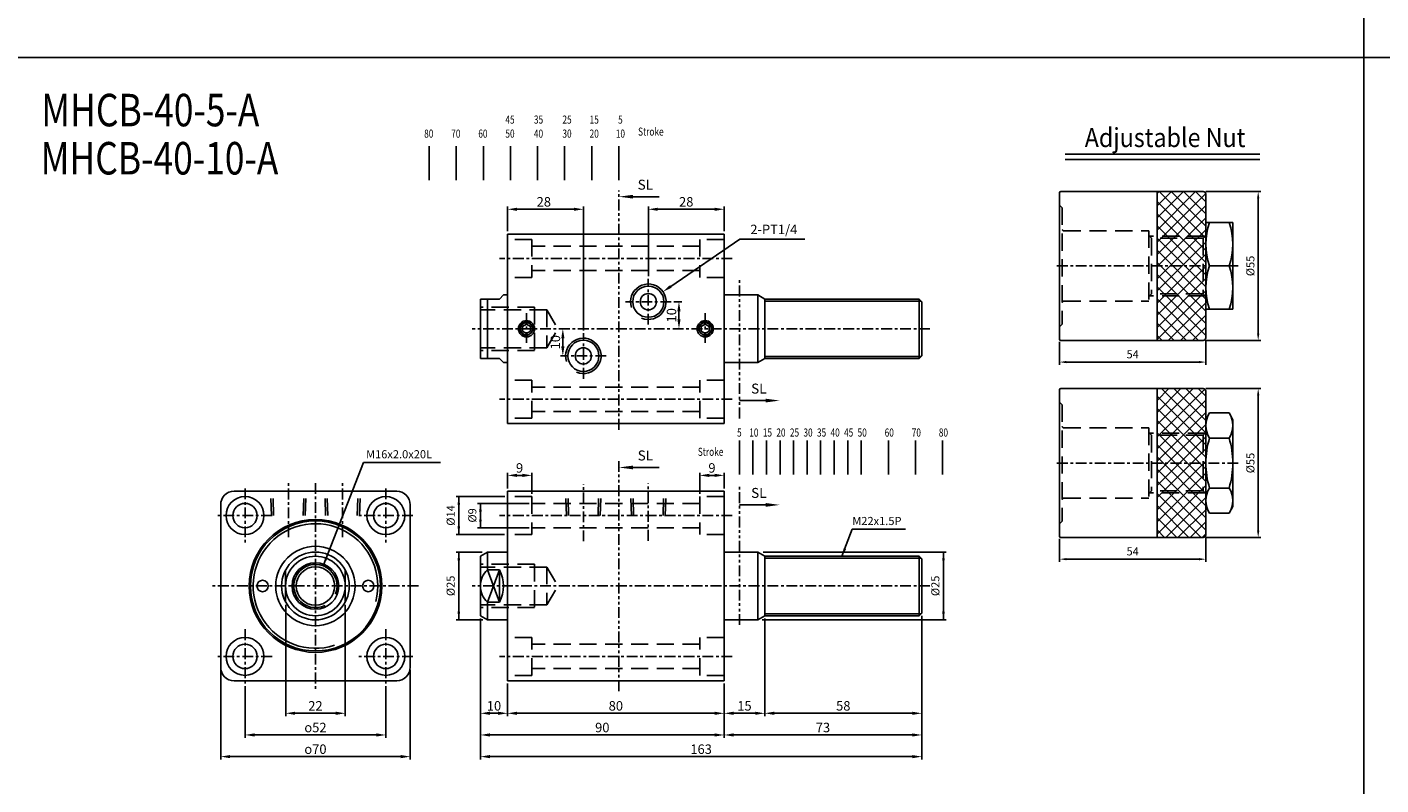
# Model space of a CAD drawing. Units: millimetres. Extents: x 934 to 2758, y 729 to 1674.
# Drawn here: x 1764 to 2264, y 1114 to 1394 of the extents above; entities that cross this region are included whole.
import ezdxf
from ezdxf.enums import TextEntityAlignment as Align

# ---------------------------------------------------------------- set-up
doc = ezdxf.new("R2010")
doc.units = ezdxf.units.MM
for name, pattern in [('ACISOTGB', [9, 4, -1, 1, -1, 1, -1]), ('CENTER', [7, 4, -1, 1, -1]), ('HIDDEN', [9.525, 6.35, -3.175])]:
    doc.linetypes.add(name, pattern=pattern)
for name, color, linetype in [('AM_5', 5, 'Continuous'), ('CENTER', 1, 'Continuous'), ('HIDDEN', 3, 'Continuous'), ('LOGO', 7, 'Continuous'), ('SL', 2, 'Continuous'), ('UMCL1', 7, 'Continuous'), ('UMCL2', 5, 'Continuous'), ('UMCL3', 1, 'Continuous')]:
    doc.layers.add(name, color=color, linetype=linetype)
doc.styles.add('ACISOTS', font='isocp.shx', dxfattribs={"height": 1, "bigfont": 'chineset.shx'})
doc.styles.add('CHINESET', font='simplex.shx', dxfattribs={"bigfont": 'CHINESET.SHX'})
doc.styles.add('ROMANS', font='ROMANS.SHX', dxfattribs={"bigfont": 'LMP'})
doc.styles.add('ROMANS1', font='ROMANS.SHX')
doc.styles.add('ROMANSS', font='ROMANSS.SHX', dxfattribs={"bigfont": 'LMP'})
doc.styles.get("Standard").update_dxf_attribs({"font": 'ISOCP.SHX', "bigfont": 'CHINESET.SHX'})
doc.dimstyles.new('AM_ISO$0', dxfattribs={"dimtxt": 3.5, "dimasz": 3.5, "dimexe": 1, "dimexo": 1, "dimgap": 1, "dimtad": 1, "dimdsep": 46, "dimtxsty": 'ROMANSS', "dimcen": 0, "dimclrd": 256, "dimclre": 256, "dimclrt": 256, "dimadec": 0, "dimazin": 2, "dimtp": 0.1, "dimtm": 0.1, "dimtfac": 0.71, "dimtmove": 0, "dimatfit": 3, "dimfxl": 0, "dimtolj": 2, "dimlwd": -1, "dimlwe": -1, "dimarcsym": 0})
doc.dimstyles.new('AM_ISO$4', dxfattribs={"dimtxt": 3.5, "dimasz": 3.5, "dimexe": 1, "dimexo": 1, "dimgap": 1, "dimtad": 1, "dimtoh": 1, "dimdsep": 46, "dimtxsty": 'ROMANSS', "dimcen": 0, "dimclrd": 256, "dimclre": 256, "dimclrt": 256, "dimadec": 0, "dimazin": 2, "dimtp": 0.1, "dimtm": 0.1, "dimtfac": 0.71, "dimtofl": 0, "dimtmove": 0, "dimatfit": 0, "dimfxl": 0, "dimtolj": 2, "dimlwd": -1, "dimlwe": -1, "dimarcsym": 0})

# ---------------------------------------------------------------- blocks, each defined once
blk = doc.blocks.new('*D134')
at = {"layer": 'AM_5'}
for p, q in [((2001.87, 1298.54), (2027.4, 1315.92)), ((2027.4, 1315.92), (2051.4, 1315.92))]:
    blk.add_line(p, q, dxfattribs=at)
blk.add_solid([(2001.54, 1299.02), (2002.19, 1298.05), (1998.97, 1296.57)], dxfattribs=at)
at = {"layer": 'Defpoints', "color": 0}
for p in [(1998.97, 1296.57), (1993.56, 1292.88)]:
    blk.add_point(p, dxfattribs=at)
at = {"layer": 'AM_5', "insert": (2039.9, 1319.58), "char_height": 3.5, "attachment_point": 5, "style": 'ROMANSS'}
blk.add_mtext('\\A2;2-PT1/4', dxfattribs=at)
blk = doc.blocks.new('*D135')
at = {"layer": 'AM_5'}
for p, q in [((1993.56, 1302.32), (1993.56, 1328.02)), ((2018.06, 1327.02), (1997.06, 1327.02)), ((2021.56, 1318.88), (2021.56, 1328.02))]:
    blk.add_line(p, q, dxfattribs=at)
for points in [[(1997.06, 1327.6), (1997.06, 1326.43), (1993.56, 1327.02)], [(2018.06, 1327.6), (2018.06, 1326.43), (2021.56, 1327.02)]]:
    blk.add_solid(points, dxfattribs=at)
at = {"layer": 'Defpoints', "color": 0}
for p in [(1993.56, 1327.02), (2021.56, 1317.88), (1993.56, 1301.32)]:
    blk.add_point(p, dxfattribs=at)
at = {"layer": 'AM_5', "insert": (2007.56, 1329.77), "char_height": 3.5, "attachment_point": 5, "style": 'ROMANSS'}
blk.add_mtext('\\A2;28', dxfattribs=at)
blk = doc.blocks.new('*D136')
at = {"layer": 'AM_5'}
for p, q in [((1941.56, 1318.88), (1941.56, 1328.02)), ((1945.06, 1327.02), (1966.06, 1327.02)), ((1969.56, 1282.32), (1969.56, 1328.02))]:
    blk.add_line(p, q, dxfattribs=at)
for points in [[(1945.06, 1327.6), (1945.06, 1326.43), (1941.56, 1327.02)], [(1966.06, 1327.6), (1966.06, 1326.43), (1969.56, 1327.02)]]:
    blk.add_solid(points, dxfattribs=at)
at = {"layer": 'Defpoints', "color": 0}
for p in [(1969.56, 1327.02), (1941.56, 1317.88), (1969.56, 1281.32)]:
    blk.add_point(p, dxfattribs=at)
at = {"layer": 'AM_5', "insert": (1954.96, 1329.77), "char_height": 3.5, "attachment_point": 5, "style": 'ROMANSS'}
blk.add_mtext('\\A2;28', dxfattribs=at)
blk = doc.blocks.new('*D137')
at = {"layer": 'AM_5'}
for p, q in [((2036.56, 1175.92), (2036.56, 1139.92)), ((2094.56, 1176.92), (2094.56, 1139.92)), ((2091.06, 1140.92), (2040.06, 1140.92))]:
    blk.add_line(p, q, dxfattribs=at)
for points in [[(2040.06, 1141.51), (2040.06, 1140.34), (2036.56, 1140.92)], [(2091.06, 1141.51), (2091.06, 1140.34), (2094.56, 1140.92)]]:
    blk.add_solid(points, dxfattribs=at)
at = {"layer": 'Defpoints', "color": 0}
for p in [(2036.56, 1176.92), (2094.56, 1177.92), (2036.56, 1140.92)]:
    blk.add_point(p, dxfattribs=at)
at = {"layer": 'AM_5', "insert": (2065.56, 1143.67), "char_height": 3.5, "attachment_point": 5, "style": 'ROMANSS'}
blk.add_mtext('\\A2;58', dxfattribs=at)
blk = doc.blocks.new('*D138')
at = {"layer": 'AM_5'}
for p, q in [((2036.56, 1175.92), (2036.56, 1139.92)), ((2021.56, 1151.92), (2021.56, 1139.92)), ((2025.06, 1140.92), (2033.06, 1140.92))]:
    blk.add_line(p, q, dxfattribs=at)
for points in [[(2025.06, 1141.51), (2025.06, 1140.34), (2021.56, 1140.92)], [(2033.06, 1141.51), (2033.06, 1140.34), (2036.56, 1140.92)]]:
    blk.add_solid(points, dxfattribs=at)
at = {"layer": 'Defpoints', "color": 0}
for p in [(2036.56, 1176.92), (2021.56, 1152.92), (2036.56, 1140.92)]:
    blk.add_point(p, dxfattribs=at)
at = {"layer": 'AM_5', "insert": (2029.06, 1143.67), "char_height": 3.5, "attachment_point": 5, "style": 'ROMANSS'}
blk.add_mtext('\\A2;15', dxfattribs=at)
blk = doc.blocks.new('*D139')
at = {"layer": 'AM_5'}
for p, q in [((1941.56, 1151.92), (1941.56, 1139.92)), ((2021.56, 1151.92), (2021.56, 1139.92)), ((1945.06, 1140.92), (2018.06, 1140.92))]:
    blk.add_line(p, q, dxfattribs=at)
for points in [[(1945.06, 1141.51), (1945.06, 1140.34), (1941.56, 1140.92)], [(2018.06, 1141.51), (2018.06, 1140.34), (2021.56, 1140.92)]]:
    blk.add_solid(points, dxfattribs=at)
at = {"layer": 'Defpoints', "color": 0}
for p in [(1941.56, 1152.92), (2021.56, 1152.92), (2021.56, 1140.92)]:
    blk.add_point(p, dxfattribs=at)
at = {"layer": 'AM_5', "insert": (1981.56, 1143.67), "char_height": 3.5, "attachment_point": 5, "style": 'ROMANSS'}
blk.add_mtext('\\A2;80', dxfattribs=at)
blk = doc.blocks.new('*D140')
at = {"layer": 'AM_5'}
for p, q in [((1931.56, 1175.92), (1931.56, 1139.92)), ((1941.56, 1151.92), (1941.56, 1139.92)), ((1935.06, 1140.92), (1938.06, 1140.92))]:
    blk.add_line(p, q, dxfattribs=at)
for points in [[(1935.06, 1141.51), (1935.06, 1140.34), (1931.56, 1140.92)], [(1938.06, 1141.51), (1938.06, 1140.34), (1941.56, 1140.92)]]:
    blk.add_solid(points, dxfattribs=at)
at = {"layer": 'Defpoints', "color": 0}
for p in [(1931.56, 1176.92), (1941.56, 1152.92), (1941.56, 1140.92)]:
    blk.add_point(p, dxfattribs=at)
at = {"layer": 'AM_5', "insert": (1936.56, 1143.67), "char_height": 3.5, "attachment_point": 5, "style": 'ROMANSS'}
blk.add_mtext('\\A2;10', dxfattribs=at)
blk = doc.blocks.new('*D141')
at = {"layer": 'AM_5'}
for p, q in [((1931.56, 1175.92), (1931.56, 1131.92)), ((2021.56, 1151.92), (2021.56, 1131.92)), ((2018.06, 1132.92), (1935.06, 1132.92))]:
    blk.add_line(p, q, dxfattribs=at)
for points in [[(1935.06, 1133.51), (1935.06, 1132.34), (1931.56, 1132.92)], [(2018.06, 1133.51), (2018.06, 1132.34), (2021.56, 1132.92)]]:
    blk.add_solid(points, dxfattribs=at)
at = {"layer": 'Defpoints', "color": 0}
for p in [(1931.56, 1176.92), (2021.56, 1152.92), (1931.56, 1132.92)]:
    blk.add_point(p, dxfattribs=at)
at = {"layer": 'AM_5', "insert": (1976.56, 1135.67), "char_height": 3.5, "attachment_point": 5, "style": 'ROMANSS'}
blk.add_mtext('\\A2;90', dxfattribs=at)
blk = doc.blocks.new('*D142')
at = {"layer": 'AM_5'}
for p, q in [((2094.56, 1176.92), (2094.56, 1131.92)), ((2021.56, 1151.92), (2021.56, 1131.92)), ((2025.06, 1132.92), (2091.06, 1132.92))]:
    blk.add_line(p, q, dxfattribs=at)
for points in [[(2025.06, 1133.51), (2025.06, 1132.34), (2021.56, 1132.92)], [(2091.06, 1133.51), (2091.06, 1132.34), (2094.56, 1132.92)]]:
    blk.add_solid(points, dxfattribs=at)
at = {"layer": 'Defpoints', "color": 0}
for p in [(2094.56, 1177.92), (2021.56, 1152.92), (2094.56, 1132.92)]:
    blk.add_point(p, dxfattribs=at)
at = {"layer": 'AM_5', "insert": (2058.06, 1135.67), "char_height": 3.5, "attachment_point": 5, "style": 'ROMANSS'}
blk.add_mtext('\\A2;73', dxfattribs=at)
blk = doc.blocks.new('*D143')
at = {"layer": 'AM_5'}
for p, q in [((1931.56, 1175.92), (1931.56, 1123.92)), ((2094.56, 1176.92), (2094.56, 1123.92)), ((2091.06, 1124.92), (1935.06, 1124.92))]:
    blk.add_line(p, q, dxfattribs=at)
for points in [[(1935.06, 1125.51), (1935.06, 1124.34), (1931.56, 1124.92)], [(2091.06, 1125.51), (2091.06, 1124.34), (2094.56, 1124.92)]]:
    blk.add_solid(points, dxfattribs=at)
at = {"layer": 'Defpoints', "color": 0}
for p in [(1931.56, 1176.92), (2094.56, 1177.92), (1931.56, 1124.92)]:
    blk.add_point(p, dxfattribs=at)
at = {"layer": 'AM_5', "insert": (2013.06, 1127.67), "char_height": 3.5, "attachment_point": 5, "style": 'ROMANSS'}
blk.add_mtext('\\A2;163', dxfattribs=at)
blk = doc.blocks.new('A$C4CDC6EB8')
at = {"layer": 'SL'}
blk.add_line((0, 0.69), (9.68, 0.69), dxfattribs=at)
at = {"layer": 'SL', "lineweight": 35}
blk.add_trace([(9.68, 1.38), (9.68, 0), (14.93, 0.69)], dxfattribs=at)
at = {"layer": 'SL', "insert": (4.31, 2.13), "char_height": 3.675, "attachment_point": 7, "style": 'ACISOTS'}
blk.add_mtext('SL', dxfattribs=at)
blk = doc.blocks.new('A$C7A6C2ABB')
at = {"color": 4}
for p, q in [((15.37, 0), (15.37, 12.51)), ((20.37, 0), (20.37, 12.51)), ((25.37, 0), (25.37, 12.51)), ((30.37, 0), (30.37, 12.51)), ((35.37, 0), (35.37, 12.51)), ((40.37, 0), (40.37, 12.51)), ((45.37, 0), (45.37, 12.51)), ((50.37, 0), (50.37, 12.51)), ((55.37, 0), (55.37, 12.51)), ((60.37, 0), (60.37, 12.51)), ((70.37, 0), (70.37, 12.51)), ((80.37, 0), (80.37, 12.51)), ((90.37, 0), (90.37, 12.51))]:
    blk.add_line(p, q, dxfattribs=at)
at = {"color": 4, "style": 'CHINESET', "width": 0.75}
for s, p in [('5', (14.49, 14.01)), ('10', (19, 14.01)), ('15', (24, 14.01)), ('20', (29, 14.01)), ('25', (34, 14.01)), ('30', (39, 14.01)), ('35', (44, 14.01)), ('40', (49, 14.01)), ('45', (54, 14.01)), ('50', (59, 14.01)), ('60', (69, 14.01)), ('70', (79, 14.01)), ('80', (89, 14.01)), ('Stroke', (0, 6.9))]:
    blk.add_text(s, height=3, dxfattribs=at).set_placement(p)
blk = doc.blocks.new('*D144')
at = {"layer": 'AM_5'}
for p, q in [((1941.56, 1223.92), (1941.56, 1229.76)), ((1945.06, 1228.76), (1947.06, 1228.76)), ((1950.56, 1221.92), (1950.56, 1229.76))]:
    blk.add_line(p, q, dxfattribs=at)
for points in [[(1945.06, 1229.35), (1945.06, 1228.18), (1941.56, 1228.76)], [(1947.06, 1229.35), (1947.06, 1228.18), (1950.56, 1228.76)]]:
    blk.add_solid(points, dxfattribs=at)
at = {"layer": 'Defpoints', "color": 0}
for p in [(1950.56, 1228.76), (1941.56, 1222.92), (1950.56, 1220.92)]:
    blk.add_point(p, dxfattribs=at)
at = {"layer": 'AM_5', "insert": (1946, 1231.51), "char_height": 3.5, "attachment_point": 5, "style": 'ROMANSS'}
blk.add_mtext('\\A2;9', dxfattribs=at)
blk = doc.blocks.new('*D145')
at = {"layer": 'AM_5'}
for p, q in [((2012.56, 1221.92), (2012.56, 1229.76)), ((2018.06, 1228.76), (2016.06, 1228.76)), ((2021.56, 1223.92), (2021.56, 1229.76))]:
    blk.add_line(p, q, dxfattribs=at)
for points in [[(2016.06, 1229.35), (2016.06, 1228.18), (2012.56, 1228.76)], [(2018.06, 1229.35), (2018.06, 1228.18), (2021.56, 1228.76)]]:
    blk.add_solid(points, dxfattribs=at)
at = {"layer": 'Defpoints', "color": 0}
for p in [(2012.56, 1228.76), (2012.56, 1220.92), (2021.56, 1222.92)]:
    blk.add_point(p, dxfattribs=at)
at = {"layer": 'AM_5', "insert": (2017.06, 1231.51), "char_height": 3.5, "attachment_point": 5, "style": 'ROMANSS'}
blk.add_mtext('\\A2;9', dxfattribs=at)
blk = doc.blocks.new('A$C48B44FB3')
at = {"layer": 'SL'}
blk.add_line((14.93, 0.69), (5.25, 0.69), dxfattribs=at)
at = {"layer": 'SL', "lineweight": 35}
blk.add_trace([(5.25, 1.38), (5.25, 0), (0, 0.69)], dxfattribs=at)
at = {"layer": 'SL', "insert": (6.97, 2.13), "char_height": 3.675, "attachment_point": 7, "style": 'ACISOTS'}
blk.add_mtext('SL', dxfattribs=at)
blk = doc.blocks.new('A$C208806DA')
at = {"color": 4}
for p, q in [((1.88, 0), (1.88, 12.51)), ((11.88, 0), (11.88, 12.51)), ((21.88, 0), (21.88, 12.51)), ((31.88, 0), (31.88, 12.51)), ((41.88, 0), (41.88, 12.51)), ((51.88, 0), (51.88, 12.51)), ((61.88, 0), (61.88, 12.51)), ((71.88, 0), (71.88, 12.51))]:
    blk.add_line(p, q, dxfattribs=at)
at = {"color": 4, "style": 'CHINESET', "width": 0.75}
for s, p in [('45', (30, 20.86)), ('35', (40.53, 20.86)), ('25', (51.06, 20.86)), ('15', (61.1, 20.86)), ('5', (71.62, 20.86)), ('80', (0, 15.68)), ('70', (10, 15.68)), ('60', (20, 15.68)), ('50', (30, 15.68)), ('40', (40.53, 15.68)), ('30', (51.06, 15.68)), ('20', (61.1, 15.68)), ('10', (70.77, 15.68)), ('Stroke', (79, 16.42))]:
    blk.add_text(s, height=3, dxfattribs=at).set_placement(p)
blk = doc.blocks.new('*D146')
at = {"layer": 'AM_5'}
for p, q in [((1859.62, 1180.99), (1859.62, 1139.92)), ((1881.62, 1180.99), (1881.62, 1139.92)), ((1863.12, 1140.92), (1878.12, 1140.92))]:
    blk.add_line(p, q, dxfattribs=at)
for points in [[(1863.12, 1141.51), (1863.12, 1140.34), (1859.62, 1140.92)], [(1878.12, 1141.51), (1878.12, 1140.34), (1881.62, 1140.92)]]:
    blk.add_solid(points, dxfattribs=at)
at = {"layer": 'Defpoints', "color": 0}
for p in [(1859.62, 1181.99), (1881.62, 1181.99), (1881.62, 1140.92)]:
    blk.add_point(p, dxfattribs=at)
at = {"layer": 'AM_5', "insert": (1870.62, 1143.67), "char_height": 3.5, "attachment_point": 5, "style": 'ROMANSS'}
blk.add_mtext('\\A2;22', dxfattribs=at)
blk = doc.blocks.new('*D147')
at = {"layer": 'AM_5'}
for p, q in [((1844.62, 1150.92), (1844.62, 1131.92)), ((1896.62, 1150.92), (1896.62, 1131.92)), ((1848.12, 1132.92), (1893.12, 1132.92))]:
    blk.add_line(p, q, dxfattribs=at)
for points in [[(1848.12, 1133.51), (1848.12, 1132.34), (1844.62, 1132.92)], [(1893.12, 1133.51), (1893.12, 1132.34), (1896.62, 1132.92)]]:
    blk.add_solid(points, dxfattribs=at)
at = {"layer": 'Defpoints', "color": 0}
for p in [(1844.62, 1151.92), (1896.62, 1151.92), (1896.62, 1132.92)]:
    blk.add_point(p, dxfattribs=at)
at = {"layer": 'AM_5', "insert": (1870.62, 1135.67), "char_height": 3.5, "attachment_point": 5, "style": 'ROMANSS'}
blk.add_mtext('\\A2;{\\Famgdt;o}52', dxfattribs=at)
blk = doc.blocks.new('*D148')
at = {"layer": 'AM_5'}
for p, q in [((1835.62, 1156.92), (1835.62, 1123.92)), ((1905.62, 1156.92), (1905.62, 1123.92)), ((1839.12, 1124.92), (1902.12, 1124.92))]:
    blk.add_line(p, q, dxfattribs=at)
for points in [[(1839.12, 1125.51), (1839.12, 1124.34), (1835.62, 1124.92)], [(1902.12, 1125.51), (1902.12, 1124.34), (1905.62, 1124.92)]]:
    blk.add_solid(points, dxfattribs=at)
at = {"layer": 'Defpoints', "color": 0}
for p in [(1835.62, 1157.92), (1905.62, 1157.92), (1905.62, 1124.92)]:
    blk.add_point(p, dxfattribs=at)
at = {"layer": 'AM_5', "insert": (1870.62, 1127.67), "char_height": 3.5, "attachment_point": 5, "style": 'ROMANSS'}
blk.add_mtext('\\A2;{\\Famgdt;o}70', dxfattribs=at)
blk = doc.blocks.new('*D149')
at = {"layer": 'AM_5'}
for p, q in [((2003, 1292.88), (2005.87, 1292.88)), ((2004.87, 1289.38), (2004.87, 1286.38)), ((2003, 1282.88), (2005.87, 1282.88))]:
    blk.add_line(p, q, dxfattribs=at)
for points in [[(2004.28, 1289.38), (2005.45, 1289.38), (2004.87, 1292.88)], [(2004.28, 1286.38), (2005.45, 1286.38), (2004.87, 1282.88)]]:
    blk.add_solid(points, dxfattribs=at)
at = {"layer": 'Defpoints', "color": 0}
for p in [(2002, 1292.88), (2002, 1282.88), (2004.87, 1282.88)]:
    blk.add_point(p, dxfattribs=at)
at = {"layer": 'AM_5', "insert": (2002.12, 1287.88), "char_height": 3.5, "attachment_point": 5, "rotation": 90, "style": 'ROMANSS'}
blk.add_mtext('\\A2;10', dxfattribs=at)
blk = doc.blocks.new('*D150')
at = {"layer": 'AM_5'}
for p, q in [((1962.12, 1282.88), (1962.98, 1282.88)), ((1961.98, 1276.38), (1961.98, 1279.38)), ((1962.12, 1272.88), (1962.98, 1272.88))]:
    blk.add_line(p, q, dxfattribs=at)
for points in [[(1961.4, 1279.38), (1962.57, 1279.38), (1961.98, 1282.88)], [(1961.4, 1276.38), (1962.57, 1276.38), (1961.98, 1272.88)]]:
    blk.add_solid(points, dxfattribs=at)
at = {"layer": 'Defpoints', "color": 0}
for p in [(1961.12, 1282.88), (1961.98, 1282.88), (1961.12, 1272.88)]:
    blk.add_point(p, dxfattribs=at)
at = {"layer": 'AM_5', "insert": (1959.23, 1277.93), "char_height": 3.5, "attachment_point": 5, "rotation": 90, "style": 'ROMANSS'}
blk.add_mtext('\\A2;10', dxfattribs=at)

msp = doc.modelspace()

# ---------------------------------------------------------------- hatches: boundary and pattern name
at = {"layer": 'UMCL1'}
h = msp.add_hatch(dxfattribs=at)
h.set_pattern_fill('ANSI37', color=4, style=0)
h.paths.add_polyline_path([(2181.439, 1306.093), (2198.439, 1306.093), (2198.439, 1295.843), (2181.439, 1295.843)])
h.paths.add_polyline_path([(2198.439, 1306.093), (2199.439, 1306.093), (2199.439, 1294.843), (2198.439, 1295.843)])
h.paths.add_polyline_path([(2181.439, 1295.843), (2198.439, 1295.843), (2199.189, 1295.093), (2181.439, 1295.093)])
h.paths.add_polyline_path([(2181.439, 1295.093), (2199.189, 1295.093), (2199.439, 1294.843), (2199.439, 1279.593, -0.4142136), (2198.439, 1278.593), (2181.439, 1278.593)])
h.paths.add_polyline_path([(2181.439, 1316.343), (2198.439, 1316.343), (2198.439, 1306.093), (2181.439, 1306.093)])
h.paths.add_polyline_path([(2198.439, 1316.343), (2199.439, 1317.343), (2199.439, 1306.093), (2198.439, 1306.093)])
h.paths.add_polyline_path([(2181.439, 1317.093), (2199.189, 1317.093), (2198.439, 1316.343), (2181.439, 1316.343)])
h.paths.add_polyline_path([(2181.439, 1333.593), (2198.439, 1333.593, -0.4142136), (2199.439, 1332.593), (2199.439, 1317.343), (2199.189, 1317.093), (2181.439, 1317.093)])
h = msp.add_hatch(dxfattribs=at)
h.set_pattern_fill('ANSI37', color=4, style=0)
h.paths.add_polyline_path([(2181.439, 1233.324), (2198.439, 1233.324), (2198.439, 1223.074), (2181.439, 1223.074)])
h.paths.add_polyline_path([(2198.439, 1233.324), (2199.439, 1233.324), (2199.439, 1222.074), (2198.439, 1223.074)])
h.paths.add_polyline_path([(2181.439, 1223.074), (2198.439, 1223.074), (2199.189, 1222.324), (2181.439, 1222.324)])
h.paths.add_polyline_path([(2181.439, 1222.324), (2199.189, 1222.324), (2199.439, 1222.074), (2199.439, 1206.824, -0.4142136), (2198.439, 1205.824), (2181.439, 1205.824)])
h.paths.add_polyline_path([(2181.439, 1243.574), (2198.439, 1243.574), (2198.439, 1233.324), (2181.439, 1233.324)])
h.paths.add_polyline_path([(2198.439, 1243.574), (2199.439, 1244.574), (2199.439, 1233.324), (2198.439, 1233.324)])
h.paths.add_polyline_path([(2181.439, 1244.324), (2199.189, 1244.324), (2198.439, 1243.574), (2181.439, 1243.574)])
h.paths.add_polyline_path([(2181.439, 1260.824), (2198.439, 1260.824, -0.4142136), (2199.439, 1259.824), (2199.439, 1244.574), (2199.189, 1244.324), (2181.439, 1244.324)])

# ---------------------------------------------------------------- linework, layer by layer
at = {"layer": 'CENTER', "linetype": 'CENTER'}
for p, q in [((2024.558, 1308.882), (1938.558, 1308.882)), ((2211.439, 1306.093), (2143.439, 1306.093)), ((1993.558, 1284.442), (1993.558, 1301.322)), ((2001.998, 1292.882), (1985.118, 1292.882)), ((1948.558, 1288.685), (1948.558, 1276.685)), ((2014.558, 1288.685), (2014.558, 1276.685)), ((2097.558, 1282.882), (1928.558, 1282.882)), ((1969.558, 1264.442), (1969.558, 1281.322)), ((1977.998, 1272.882), (1961.118, 1272.882)), ((2024.558, 1256.882), (1938.558, 1256.882)), ((2211.439, 1233.324), (2143.439, 1233.324)), ((1860.616, 1205.916), (1860.616, 1225.924)), ((1870.616, 1225.924), (1870.616, 1149.924)), ((1880.616, 1205.916), (1880.616, 1225.924)), ((1969.558, 1204.443), (1969.558, 1225.543)), ((1993.558, 1204.648), (1993.558, 1225.748)), ((1844.616, 1223.924), (1844.616, 1203.924)), ((1896.616, 1223.924), (1896.616, 1203.924)), ((1854.616, 1213.924), (1834.616, 1213.924)), ((1906.616, 1213.924), (1886.616, 1213.924)), ((2024.558, 1213.924), (1938.558, 1213.924)), ((1908.616, 1187.924), (1832.616, 1187.924)), ((2097.558, 1187.924), (1928.558, 1187.924)), ((1844.616, 1171.924), (1844.616, 1151.924)), ((1896.616, 1171.924), (1896.616, 1151.924)), ((1854.616, 1161.924), (1834.616, 1161.924)), ((1906.616, 1161.924), (1886.616, 1161.924)), ((2024.558, 1161.924), (1938.558, 1161.924))]:
    msp.add_line(p, q, dxfattribs=at)
at = {"layer": 'HIDDEN', "linetype": 'HIDDEN'}
for p, q in [((2145.439, 1328.593), (2146.439, 1327.593)), ((2146.439, 1327.593), (2146.439, 1284.593)), ((1950.558, 1315.882), (1941.558, 1315.882)), ((1950.558, 1315.882), (1950.558, 1301.882)), ((2012.558, 1315.882), (2012.558, 1301.882)), ((2021.558, 1315.882), (2012.558, 1315.882)), ((2146.939, 1319.093), (2178.439, 1319.093)), ((2178.439, 1319.093), (2178.439, 1293.093)), ((2179.439, 1316.343), (2178.439, 1317.343)), ((2199.189, 1317.093), (2178.689, 1317.093)), ((2198.439, 1316.343), (2179.439, 1316.343)), ((2179.439, 1316.343), (2179.439, 1295.843)), ((2198.439, 1316.343), (2199.439, 1317.343)), ((2198.439, 1316.343), (2198.439, 1295.843)), ((2012.558, 1313.382), (1950.558, 1313.382)), ((1950.558, 1301.882), (1941.558, 1301.882)), ((2012.558, 1304.382), (1950.558, 1304.382)), ((2021.558, 1301.882), (2012.558, 1301.882)), ((2179.439, 1295.843), (2178.439, 1294.843)), ((2199.189, 1295.093), (2178.689, 1295.093)), ((2198.439, 1295.843), (2179.439, 1295.843)), ((2198.439, 1295.843), (2199.439, 1294.843)), ((1951.558, 1290.882), (1931.558, 1290.882)), ((1951.558, 1290.882), (1951.558, 1274.882)), ((2146.939, 1293.093), (2178.439, 1293.093)), ((1956.067, 1289.882), (1931.558, 1289.882)), ((1956.067, 1289.882), (1956.067, 1275.882)), ((1956.067, 1289.882), (1960.109, 1282.882)), ((1956.067, 1275.882), (1960.109, 1282.882)), ((2145.439, 1283.593), (2146.439, 1284.593)), ((1956.067, 1275.882), (1931.558, 1275.882)), ((1951.558, 1274.882), (1931.558, 1274.882)), ((1950.558, 1263.882), (1941.558, 1263.882)), ((1950.558, 1249.882), (1950.558, 1263.882)), ((2012.558, 1261.382), (1950.558, 1261.382)), ((2021.558, 1263.882), (2012.558, 1263.882)), ((2012.558, 1249.882), (2012.558, 1263.882)), ((2145.439, 1255.824), (2146.439, 1254.824)), ((2012.558, 1252.382), (1950.558, 1252.382)), ((2146.439, 1254.824), (2146.439, 1211.824)), ((1950.558, 1249.882), (1941.558, 1249.882)), ((2021.558, 1249.882), (2012.558, 1249.882)), ((2146.939, 1246.324), (2178.439, 1246.324)), ((2178.439, 1246.324), (2178.439, 1220.324)), ((2179.439, 1243.574), (2178.439, 1244.574)), ((2199.189, 1244.324), (2178.689, 1244.324)), ((2198.439, 1243.574), (2179.439, 1243.574)), ((2179.439, 1243.574), (2179.439, 1223.074)), ((2198.439, 1243.574), (2199.439, 1244.574)), ((2198.439, 1243.574), (2198.439, 1223.074)), ((1854.374, 1213.924), (1854.06, 1222.924)), ((1855.181, 1213.924), (1854.866, 1222.924)), ((1866.052, 1213.924), (1866.366, 1222.924)), ((1866.859, 1213.924), (1867.173, 1222.924)), ((1874.374, 1213.924), (1874.06, 1222.924)), ((1875.181, 1213.924), (1874.866, 1222.924)), ((1886.052, 1213.924), (1886.366, 1222.924)), ((1886.859, 1213.924), (1887.173, 1222.924)), ((1950.558, 1220.924), (1941.558, 1220.924)), ((1950.558, 1220.924), (1950.558, 1206.924)), ((2012.558, 1220.924), (2012.558, 1206.924)), ((2021.558, 1220.924), (2012.558, 1220.924)), ((2146.939, 1220.324), (2178.439, 1220.324)), ((2179.439, 1223.074), (2178.439, 1222.074)), ((2199.189, 1222.324), (2178.689, 1222.324)), ((2198.439, 1223.074), (2179.439, 1223.074)), ((2198.439, 1223.074), (2199.439, 1222.074)), ((2012.558, 1218.424), (1950.558, 1218.424)), ((2145.439, 1210.824), (2146.439, 1211.824)), ((1950.558, 1206.924), (1941.558, 1206.924)), ((2012.558, 1209.424), (1950.558, 1209.424)), ((2021.558, 1206.924), (2012.558, 1206.924)), ((1951.558, 1195.924), (1931.558, 1195.924)), ((1951.558, 1195.924), (1951.558, 1179.924)), ((1956.067, 1194.924), (1931.558, 1194.924)), ((1956.067, 1194.924), (1956.067, 1180.924)), ((1956.067, 1194.924), (1960.109, 1187.924)), ((1956.067, 1180.924), (1960.109, 1187.924)), ((1956.067, 1180.924), (1931.558, 1180.924)), ((1951.558, 1179.924), (1931.558, 1179.924)), ((1950.558, 1168.924), (1941.558, 1168.924)), ((1950.558, 1154.924), (1950.558, 1168.924)), ((2012.558, 1166.424), (1950.558, 1166.424)), ((2021.558, 1168.924), (2012.558, 1168.924)), ((2012.558, 1154.924), (2012.558, 1168.924)), ((2012.558, 1157.424), (1950.558, 1157.424)), ((1950.558, 1154.924), (1941.558, 1154.924)), ((2021.558, 1154.924), (2012.558, 1154.924))]:
    msp.add_line(p, q, dxfattribs=at)
for centre, start, end in [((2146.939, 1319.593), 180, 270), ((2146.939, 1292.593), 90, 180), ((2146.939, 1246.824), 180, 270), ((2146.939, 1219.824), 90, 180)]:
    msp.add_arc(centre, 0.5, start, end, dxfattribs=at)
at = {"layer": 'LOGO', "color": 4}
for p, q in [((2257.791, 1674.104), (2257.791, 801.093)), ((934.276, 1383.104), (2757.791, 1383.104))]:
    msp.add_line(p, q, dxfattribs=at)
at = {"layer": 'SL', "linetype": 'ACISOTGB'}
for p, q in [((1982.644, 1245.592), (1982.644, 1333.981)), ((2027.202, 1249.823), (2027.202, 1301.048)), ((1982.644, 1149.11), (1982.644, 1233.999)), ((2027.202, 1173.541), (2027.202, 1225.114))]:
    msp.add_line(p, q, dxfattribs=at)
at = {"layer": 'UMCL1', "ltscale": 5}
for p, q in [((2145.439, 1333.093), (2145.439, 1279.093)), ((2198.439, 1333.593), (2145.939, 1333.593)), ((2198.439, 1278.593), (2145.939, 1278.593)), ((2145.439, 1260.324), (2145.439, 1206.324)), ((2198.439, 1260.824), (2145.939, 1260.824)), ((2198.439, 1205.824), (2145.939, 1205.824))]:
    msp.add_line(p, q, dxfattribs=at)
at = {"layer": 'UMCL1', "linetype": 'Continuous'}
for p, q in [((2181.439, 1333.593), (2181.439, 1278.593)), ((2199.439, 1332.593), (2199.439, 1279.593)), ((2199.439, 1322.093), (2199.439, 1290.093)), ((2199.439, 1322.093), (2209.439, 1322.093)), ((2209.439, 1322.093), (2209.439, 1290.093)), ((1941.558, 1317.882), (1941.558, 1247.882)), ((2021.558, 1317.882), (1941.558, 1317.882)), ((2021.558, 1317.882), (2021.558, 1247.882)), ((2200.868, 1306.093), (2208.01, 1306.093)), ((1940.058, 1295.382), (1938.558, 1293.882)), ((1941.558, 1295.382), (1940.058, 1295.382)), ((1941.558, 1295.382), (1940.058, 1295.382)), ((2021.558, 1295.382), (2033.96, 1295.382)), ((2033.96, 1295.382), (2036.558, 1293.882)), ((2033.96, 1295.382), (2033.96, 1270.382)), ((1931.558, 1293.882), (1931.558, 1271.882)), ((1938.558, 1293.882), (1931.558, 1293.882)), ((1934.156, 1293.882), (1934.156, 1271.882)), ((2036.558, 1293.882), (2036.558, 1271.882)), ((2036.558, 1293.882), (2093.558, 1293.882)), ((2093.558, 1271.882), (2093.558, 1293.882)), ((2094.558, 1292.882), (2093.558, 1293.882)), ((2094.558, 1272.882), (2094.558, 1292.882)), ((2199.439, 1290.093), (2209.439, 1290.093)), ((1938.558, 1271.882), (1931.558, 1271.882)), ((1940.058, 1270.382), (1938.558, 1271.882)), ((1941.558, 1270.382), (1940.058, 1270.382)), ((2021.558, 1270.382), (2033.96, 1270.382)), ((2033.96, 1270.382), (2036.558, 1271.882)), ((2036.558, 1271.882), (2093.558, 1271.882)), ((2093.558, 1271.882), (2094.558, 1272.882)), ((2181.439, 1260.824), (2181.439, 1205.824)), ((2199.439, 1259.824), (2199.439, 1206.824)), ((2199.439, 1249.324), (2200.868, 1251.799)), ((2200.868, 1251.799), (2208.01, 1251.799)), ((2209.439, 1249.324), (2208.01, 1251.799)), ((2021.558, 1247.882), (1941.558, 1247.882)), ((2199.439, 1249.324), (2199.439, 1217.324)), ((2199.439, 1249.324), (2199.439, 1217.324)), ((2209.439, 1249.324), (2209.439, 1217.324)), ((2200.868, 1242.562), (2208.01, 1242.562)), ((1900.616, 1222.924), (1840.616, 1222.924)), ((1941.558, 1222.924), (1941.558, 1152.924)), ((2021.558, 1222.924), (1941.558, 1222.924)), ((2021.558, 1222.924), (2021.558, 1152.924)), ((2200.868, 1224.087), (2208.01, 1224.087)), ((1835.616, 1217.924), (1835.616, 1157.924)), ((1905.616, 1217.924), (1905.616, 1157.924)), ((2199.439, 1217.324), (2200.868, 1214.849)), ((2209.439, 1217.324), (2208.01, 1214.849)), ((2200.868, 1214.849), (2208.01, 1214.849)), ((1934.156, 1200.424), (1931.558, 1198.924)), ((1941.558, 1200.424), (1934.156, 1200.424)), ((1934.156, 1200.424), (1934.156, 1193.861)), ((2021.558, 1200.424), (2033.96, 1200.424)), ((2033.96, 1200.424), (2036.558, 1198.924)), ((2033.96, 1200.424), (2033.96, 1175.424)), ((1931.558, 1198.924), (1931.558, 1176.924)), ((2036.558, 1198.924), (2036.558, 1176.924)), ((2036.558, 1198.924), (2093.558, 1198.924)), ((2093.558, 1176.924), (2093.558, 1198.924)), ((2094.558, 1197.924), (2093.558, 1198.924)), ((2094.558, 1177.924), (2094.558, 1197.924)), ((1859.616, 1193.861), (1859.616, 1181.987)), ((1881.616, 1193.861), (1881.616, 1181.987)), ((1934.156, 1193.861), (1938.558, 1193.861)), ((1938.558, 1193.861), (1938.558, 1181.987)), ((1934.156, 1181.987), (1934.156, 1175.424)), ((1934.156, 1181.987), (1938.558, 1181.987)), ((1934.156, 1175.424), (1931.558, 1176.924)), ((1941.558, 1175.424), (1934.156, 1175.424)), ((2021.558, 1175.424), (2033.96, 1175.424)), ((2033.96, 1175.424), (2036.558, 1176.924)), ((2036.558, 1176.924), (2093.558, 1176.924)), ((2093.558, 1176.924), (2094.558, 1177.924)), ((1900.616, 1152.924), (1840.616, 1152.924)), ((2021.558, 1152.924), (1941.558, 1152.924))]:
    msp.add_line(p, q, dxfattribs=at)
at = {"layer": 'UMCL1', "color": 2, "linetype": 'Continuous'}
for p, q in [((2036.558, 1293.132), (2094.308, 1293.132)), ((2036.558, 1272.632), (2094.308, 1272.632)), ((2036.558, 1198.174), (2094.308, 1198.174)), ((2036.558, 1177.674), (2094.308, 1177.674))]:
    msp.add_line(p, q, dxfattribs=at)
at = {"layer": 'UMCL1', "color": 2, "linetype": 'HIDDEN'}
for p, q in [((1963.315, 1213.924), (1963.001, 1222.924)), ((1964.122, 1213.924), (1963.808, 1222.924)), ((1974.993, 1213.924), (1975.308, 1222.924)), ((1975.8, 1213.924), (1976.114, 1222.924)), ((1987.315, 1213.924), (1987.001, 1222.924)), ((1988.122, 1213.924), (1987.808, 1222.924)), ((1998.993, 1213.924), (1999.308, 1222.924)), ((1999.8, 1213.924), (2000.114, 1222.924))]:
    msp.add_line(p, q, dxfattribs=at)
at = {"layer": 'UMCL1', "color": 4, "linetype": 'Continuous'}
for p, q in [((1938.558, 1181.987), (1934.156, 1193.861)), ((1938.558, 1193.861), (1934.156, 1181.987))]:
    msp.add_line(p, q, dxfattribs=at)
at = {"layer": 'UMCL1', "linetype": 'Continuous'}
for points in [[(1947.058, 1282.016), (1947.058, 1283.748), (1948.558, 1284.614), (1950.058, 1283.748), (1950.058, 1282.016), (1948.558, 1281.15)], [(2016.058, 1282.016), (2016.058, 1283.748), (2014.558, 1284.614), (2013.058, 1283.748), (2013.058, 1282.016), (2014.558, 1281.15)]]:
    msp.add_lwpolyline(points, close=True, dxfattribs=at)
for centre, radius in [((1993.558, 1292.882), 5.75), ((1993.558, 1292.882), 3), ((1948.558, 1282.882), 3), ((1948.558, 1282.882), 2.3), ((2014.558, 1282.882), 3), ((2014.558, 1282.882), 2.3), ((1969.558, 1272.882), 5.75), ((1969.558, 1272.882), 3), ((1844.616, 1213.924), 7), ((1896.616, 1213.924), 7), ((1844.616, 1213.924), 4.5), ((1896.616, 1213.924), 4.5), ((1870.616, 1187.924), 24.5), ((1870.616, 1187.924), 24), ((1870.616, 1187.924), 14.65), ((1870.616, 1187.924), 12.5), ((1870.616, 1187.924), 11), ((1870.616, 1187.924), 8.6), ((1870.616, 1187.924), 7.1), ((1851.116, 1187.924), 2.1), ((1890.116, 1187.924), 2.1), ((1844.616, 1161.924), 7), ((1844.616, 1161.924), 4.5), ((1896.616, 1161.924), 7), ((1896.616, 1161.924), 4.5)]:
    msp.add_circle(centre, radius, dxfattribs=at)
at = {"layer": 'UMCL1', "ltscale": 5}
for centre, radius, start, end in [((2145.939, 1333.093), 0.5, 90, 180), ((2198.439, 1332.593), 1, 0, 90), ((2145.939, 1279.093), 0.5, 180, 270), ((2198.439, 1279.593), 1, 270, 0), ((2145.939, 1260.324), 0.5, 90, 180), ((2198.439, 1259.824), 1, 0, 90), ((2145.939, 1206.324), 0.5, 180, 270), ((2198.439, 1206.824), 1, 270, 0)]:
    msp.add_arc(centre, radius, start, end, dxfattribs=at)
at = {"layer": 'UMCL1', "linetype": 'Continuous'}
for centre, radius, start, end in [((2222.546, 1314.093), 23.107, 159.74384, 200.25616), ((2186.332, 1314.093), 23.107, 339.74384, 20.25616), ((2222.546, 1298.093), 23.107, 159.74384, 200.25616), ((2186.332, 1298.093), 23.107, 339.74384, 20.25616), ((2207.618, 1247.181), 8.179, 145.61575, 214.38425), ((2201.26, 1247.181), 8.179, 325.61575, 34.38425), ((2230.01, 1233.324), 30.571, 162.41205, 197.58795), ((2178.868, 1233.324), 30.571, 342.41205, 17.58795), ((1840.616, 1217.924), 5, 90, 180), ((1900.616, 1217.924), 5, 0, 90), ((2207.618, 1219.468), 8.179, 145.61575, 214.38425), ((2201.26, 1219.468), 8.179, 325.61575, 34.38425), ((1939.641, 1187.924), 8.083, 132.73211, 227.26789), ((1927.558, 1187.924), 12.5, 331.64236, 28.35764), ((1840.616, 1157.924), 5, 180, 270), ((1900.616, 1157.924), 5, 270, 0)]:
    msp.add_arc(centre, radius, start, end, dxfattribs=at)
at = {"layer": 'UMCL1', "color": 2, "linetype": 'Continuous'}
for centre, radius, start, end in [((1993.558, 1292.882), 6.55, 247.76336, 198.93659), ((1948.558, 1282.882), 2.5, 345, 285), ((2014.558, 1282.882), 2.5, 255, 195), ((1969.558, 1272.882), 6.55, 247.76336, 198.93659), ((1870.616, 1187.924), 23, 345.65444, 287.71472), ((1870.616, 1187.924), 8, 337.98012, 296.69066)]:
    msp.add_arc(centre, radius, start, end, dxfattribs=at)
at = {"layer": 'UMCL2'}
for p, q in [((2199.439, 1333.593), (2219.79, 1333.593)), ((2218.79, 1331.093), (2218.79, 1281.093)), ((2145.439, 1278.093), (2145.439, 1269.593)), ((2199.439, 1278.593), (2219.79, 1278.593)), ((2199.439, 1278.593), (2199.439, 1269.593)), ((2196.939, 1270.593), (2147.939, 1270.593)), ((2199.439, 1260.824), (2219.79, 1260.824)), ((2218.79, 1258.324), (2218.79, 1208.324)), ((2145.439, 1205.324), (2145.439, 1196.824)), ((2199.439, 1205.824), (2219.79, 1205.824)), ((2199.439, 1205.824), (2199.439, 1196.824)), ((2196.939, 1197.824), (2147.939, 1197.824))]:
    msp.add_line(p, q, dxfattribs=at)
at = {"layer": 'UMCL2', "linetype": 'Continuous'}
for p, q in [((1873.507, 1195.384), (1888.306, 1233.567)), ((1888.306, 1233.567), (1916.806, 1233.567)), ((1940.558, 1220.924), (1922.558, 1220.924)), ((1923.558, 1220.924), (1923.558, 1206.924)), ((1949.558, 1218.424), (1930.41, 1218.424)), ((1931.558, 1218.424), (1931.558, 1209.424)), ((1940.498, 1206.924), (1922.558, 1206.924)), ((1949.558, 1209.424), (1930.41, 1209.424)), ((2068.852, 1208.929), (2065.058, 1198.924)), ((2068.852, 1208.929), (2088.548, 1208.929)), ((1932.144, 1200.424), (1922.558, 1200.424)), ((1923.558, 1200.424), (1923.558, 1175.424)), ((2035.971, 1200.424), (2103.558, 1200.424)), ((2102.558, 1200.424), (2102.558, 1175.424)), ((1932.47, 1175.424), (1922.558, 1175.424)), ((2035.646, 1175.424), (2103.558, 1175.424))]:
    msp.add_line(p, q, dxfattribs=at)
at = {"layer": 'UMCL2'}
for points in [[(2218.373, 1331.093), (2219.206, 1331.093), (2218.79, 1333.593)], [(2218.373, 1281.093), (2219.206, 1281.093), (2218.79, 1278.593)], [(2147.939, 1271.01), (2147.939, 1270.177), (2145.439, 1270.593)], [(2196.939, 1271.01), (2196.939, 1270.177), (2199.439, 1270.593)], [(2218.373, 1258.324), (2219.206, 1258.324), (2218.79, 1260.824)], [(2218.373, 1208.324), (2219.206, 1208.324), (2218.79, 1205.824)], [(2147.939, 1198.241), (2147.939, 1197.407), (2145.439, 1197.824)], [(2196.939, 1198.241), (2196.939, 1197.407), (2199.439, 1197.824)]]:
    msp.add_solid(points, dxfattribs=at)
at = {"layer": 'UMCL2', "linetype": 'Continuous'}
for points in [[(1923.058, 1217.924), (1924.058, 1217.924), (1923.558, 1220.924)], [(1931.058, 1215.424), (1932.058, 1215.424), (1931.558, 1218.424)], [(1931.058, 1212.424), (1932.058, 1212.424), (1931.558, 1209.424)], [(1923.058, 1209.924), (1924.058, 1209.924), (1923.558, 1206.924)], [(1923.058, 1197.424), (1924.058, 1197.424), (1923.558, 1200.424)], [(2066.608, 1201.541), (2065.676, 1201.902), (2065.058, 1198.924)], [(2103.058, 1197.424), (2102.058, 1197.424), (2102.558, 1200.424)], [(1875.058, 1198), (1874.125, 1198.362), (1873.507, 1195.384)], [(1923.058, 1178.424), (1924.058, 1178.424), (1923.558, 1175.424)], [(2103.058, 1178.424), (2102.058, 1178.424), (2102.558, 1175.424)]]:
    msp.add_solid(points, dxfattribs=at)
at = {"layer": 'UMCL3', "color": 2}
for p, q in [((2219.414, 1347.349), (2147.555, 1347.349)), ((2219.414, 1345.349), (2147.555, 1345.349))]:
    msp.add_line(p, q, dxfattribs=at)

# ---------------------------------------------------------------- block references
for name, p in [('A$C208806DA', (1910.765, 1337.773)), ('A$C48B44FB3', (1982.644, 1330.978)), ('A$C4CDC6EB8', (2027.202, 1255.698)), ('A$C7A6C2ABB', (2011.834, 1229.072)), ('A$C48B44FB3', (1982.644, 1230.996)), ('A$C4CDC6EB8', (2027.202, 1217.175))]:
    msp.add_blockref(name, p)

# ---------------------------------------------------------------- texts
at = {"layer": 'AM_5', "color": 0, "width": 0.8}
for s, p in [('MHCB-40-5-A', (1769.364, 1357.65)), ('MHCB-40-10-A', (1769.12, 1339.865))]:
    msp.add_text(s, height=12, dxfattribs=at).set_placement(p)
at = {"layer": 'UMCL2', "linetype": 'Continuous', "style": 'ROMANSS'}
for s, p in [('M16x2.0x20L', (1889.306, 1236.567)), ('M22x1.5P', (2068.883, 1211.929))]:
    msp.add_text(s, height=3, dxfattribs=at).set_placement(p, align=Align.MIDDLE_LEFT)
for s, p in [('%%c14', (1920.558, 1213.979)), ('%%c9', (1928.558, 1213.979)), ('%%c25', (1920.558, 1187.979)), ('%%c25', (2099.558, 1187.979))]:
    msp.add_text(s, height=3, rotation=90, dxfattribs=at).set_placement(p, align=Align.MIDDLE_CENTER)
at = {"layer": 'UMCL2', "char_height": 3, "attachment_point": 5, "rotation": 90, "style": 'ROMANS'}
for insert in [(2216.29, 1306.093), (2216.29, 1233.324)]:
    msp.add_mtext('%%c55', dxfattribs=dict(at, insert=insert))
at = {"layer": 'UMCL2', "char_height": 3, "attachment_point": 5, "style": 'ROMANS'}
for insert in [(2172.439, 1273.093), (2172.439, 1200.324)]:
    msp.add_mtext('54', dxfattribs=dict(at, insert=insert))
at = {"layer": 'UMCL3', "color": 7, "linetype": 'Continuous', "style": 'ROMANS1', "width": 0.9}
msp.add_text('Adjustable Nut', height=7, dxfattribs=at).set_placement((2184.402, 1353.49), align=Align.MIDDLE_CENTER)

# ---------------------------------------------------------------- dimensions: what is measured, and where the dimension line sits
at = {"layer": 'AM_5'}
for base, p1, p2, angle, picture, middle in [((1969.558, 1327.018), (1941.558, 1317.882), (1969.558, 1281.322), 0, '*D136', (1954.96, 1327.018)), ((1993.558, 1327.018), (2021.558, 1317.882), (1993.558, 1301.322), 0, '*D135', (2007.558, 1327.018)), ((1961.984, 1282.882), (1961.118, 1272.882), (1961.118, 1282.882), 90, '*D150', (1961.984, 1277.934)), ((1950.558, 1228.762), (1941.558, 1222.924), (1950.558, 1220.924), 0, '*D144', (1946, 1228.762))]:
    dim = msp.add_linear_dim(base=base, p1=p1, p2=p2, angle=angle, dimstyle='AM_ISO$0', override={"dimscale": 1, "dimlfac": 1}, dxfattribs=at)
    dim.commit()
    dim.dimension.update_dxf_attribs({"geometry": picture, "text_midpoint": middle, "dimtype": 160})
dim = msp.add_radius_dim(center=(1993.558, 1292.882), mpoint=(1998.973, 1296.567), text='2-PT1/4', dimstyle='AM_ISO$4', override={"dimscale": 1, "dimlfac": 1}, dxfattribs=at)
dim.commit()
dim.dimension.update_dxf_attribs({"geometry": '*D134', "text_midpoint": (2039.899, 1315.915), "dimtype": 164})
for base, p1, p2, angle, override, picture, middle in [((2004.867, 1282.882), (2001.998, 1292.882), (2001.998, 1282.882), 90, {"dimscale": 1, "dimlfac": 1}, '*D149', (2002.117, 1287.882)), ((2012.558, 1228.762), (2021.558, 1222.924), (2012.558, 1220.924), 0, {"dimscale": 1, "dimlfac": 1}, '*D145', (2017.058, 1231.512)), ((1881.616, 1140.924), (1859.616, 1181.987), (1881.616, 1181.987), 0, {"dimscale": 1, "dimlfac": 1}, '*D146', (1870.616, 1143.674)), ((1931.558, 1124.924), (2094.558, 1177.924), (1931.558, 1176.924), 0, {"dimscale": 1, "dimlfac": 1}, '*D143', (2013.058, 1127.674)), ((1931.558, 1132.924), (2021.558, 1152.924), (1931.558, 1176.924), 0, {"dimtix": 1}, '*D141', (1976.558, 1135.674)), ((2036.558, 1140.924), (2094.558, 1177.924), (2036.558, 1176.924), 0, {"dimtix": 1}, '*D137', (2065.558, 1143.674))]:
    dim = msp.add_linear_dim(base=base, p1=p1, p2=p2, angle=angle, dimstyle='AM_ISO$0', override=override, dxfattribs=at)
    dim.commit()
    dim.dimension.update_dxf_attribs({"geometry": picture, "text_midpoint": middle})
for base, p1, p2, picture, middle in [((1941.558, 1140.924), (1931.558, 1176.924), (1941.558, 1152.924), '*D140', (1936.558, 1143.674)), ((2094.558, 1132.924), (2021.558, 1152.924), (2094.558, 1177.924), '*D142', (2058.058, 1135.674)), ((2036.558, 1140.924), (2021.558, 1152.924), (2036.558, 1176.924), '*D138', (2029.058, 1143.674)), ((2021.558, 1140.924), (1941.558, 1152.924), (2021.558, 1152.924), '*D139', (1981.558, 1143.674))]:
    dim = msp.add_linear_dim(base=base, p1=p1, p2=p2, dimstyle='AM_ISO$0', override={"dimscale": 1, "dimlfac": 1, "dimtix": 1}, dxfattribs=at)
    dim.commit()
    dim.dimension.update_dxf_attribs({"geometry": picture, "text_midpoint": middle})
for base, p1, p2, picture, middle in [((1905.616, 1124.924), (1835.616, 1157.924), (1905.616, 1157.924), '*D148', (1870.616, 1127.674)), ((1896.616, 1132.924), (1844.616, 1151.924), (1896.616, 1151.924), '*D147', (1870.616, 1135.674))]:
    dim = msp.add_linear_dim(base=base, p1=p1, p2=p2, angle=0, text='{\\Famgdt;o}<>', dimstyle='AM_ISO$0', override={"dimscale": 1, "dimlfac": 1}, dxfattribs=at)
    dim.commit()
    dim.dimension.update_dxf_attribs({"geometry": picture, "text_midpoint": middle})

doc.saveas('drawing.dxf')
